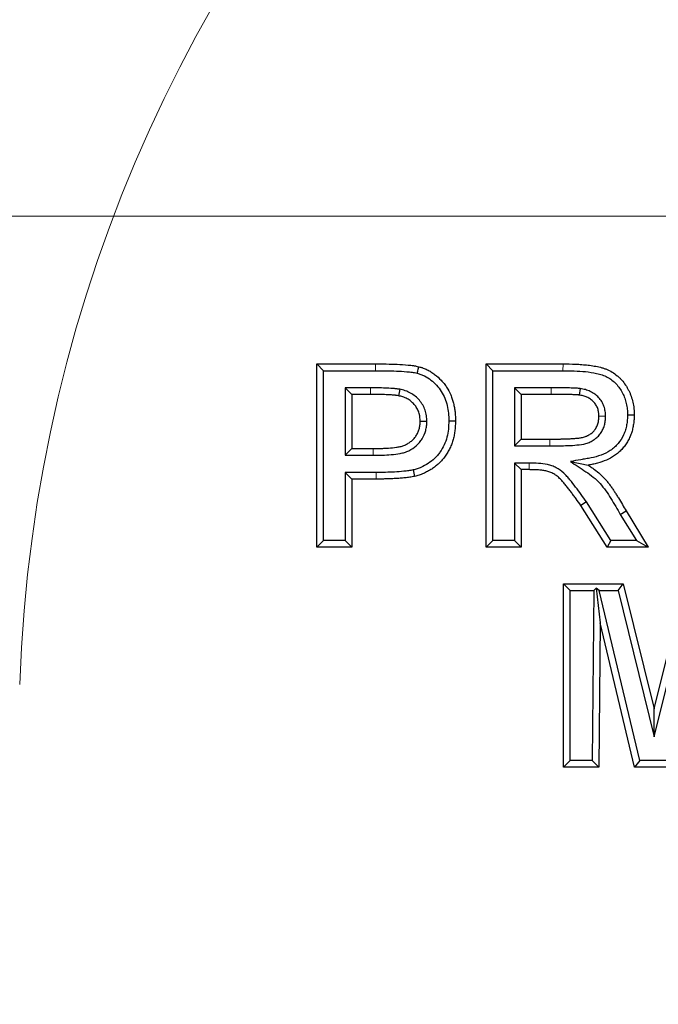
# Model space of a CAD drawing. Units: inches. Extents: x 0.3 to 21.8, y -29.1 to 35.3.
# Drawn here: x 3.6 to 3.9, y 8.2 to 8.6 of the extents above; entities that cross this region are included whole.
import ezdxf

# ---------------------------------------------------------------- set-up
doc = ezdxf.new("R2010")
doc.units = ezdxf.units.IN
doc.header["$MEASUREMENT"] = 0
doc.styles.add('SLDTEXTSTYLE1', font='TXT', dxfattribs={"width": 0.75})
doc.dimstyles.new('SLDDIMSTYLE0', dxfattribs={"dimtxt": 0.145833, "dimasz": 0.13, "dimexe": 0, "dimexo": 0.0625, "dimgap": 0.036458, "dimtad": 0, "dimtih": 1, "dimtoh": 1, "dimdec": 6, "dimlfac": 8, "dimrnd": 1e-09, "dimzin": 12, "dimdsep": 46, "dimtxsty": 'SLDTEXTSTYLE1', "dimsah": 1, "dimcen": 0.09, "dimadec": 0, "dimazin": 3, "dimtfac": 1, "dimtofl": 0, "dimtmove": 0, "dimatfit": 3, "dimfxl": 1, "dimfrac": 2, "dimtolj": 1, "dimtzin": 12, "dimarcsym": 0})
doc.dimstyles.new('SLDDIMSTYLE2', dxfattribs={"dimtxt": 0.145833, "dimasz": 0.13, "dimexe": 0, "dimexo": 0.0625, "dimgap": 0.036458, "dimtad": 0, "dimtih": 1, "dimtoh": 1, "dimdec": 3, "dimlfac": 8, "dimrnd": 1e-09, "dimzin": 12, "dimdsep": 46, "dimtxsty": 'SLDTEXTSTYLE1', "dimsah": 1, "dimcen": 0.09, "dimadec": 0, "dimazin": 3, "dimtfac": 1, "dimtdec": 3, "dimtofl": 0, "dimtmove": 0, "dimatfit": 3, "dimfxl": 1, "dimfrac": 2, "dimtolj": 1, "dimtzin": 12, "dimarcsym": 0})

# ---------------------------------------------------------------- blocks, each defined once
blk = doc.blocks.new('_D_2')
at = {"color": 7, "linetype": 'Continuous', "lineweight": 0}
for p, q in [((4.92344, 8.53588), (2.71179, 8.53588)), ((2.83679, 8.53588), (2.83679, 7.39332)), ((2.59441, 7.36375), (2.55005, 7.36375)), ((2.55005, 7.36375), (2.55005, 7.13204)), ((3.07917, 7.36375), (3.12353, 7.36375)), ((3.12353, 7.36375), (3.12353, 7.13204)), ((2.55005, 7.13204), (2.59441, 7.13204)), ((3.12353, 7.13204), (3.07917, 7.13204)), ((2.83909, 6.9209), (2.98978, 6.9209)), ((2.83679, 6.05152), (2.83679, 6.70928)), ((3.59668, 6.05152), (2.71179, 6.05152))]:
    blk.add_line(p, q, dxfattribs=at)
at = {"color": 7, "linetype": 'Continuous', "lineweight": 18}
for points in [[(2.83679, 8.53588), (2.81679, 8.40588), (2.85679, 8.40588)], [(2.83679, 6.05152), (2.85679, 6.18152), (2.81679, 6.18152)]]:
    blk.add_solid(points, dxfattribs=at)
at = {"color": 7, "linetype": 'Continuous', "lineweight": 18, "attachment_point": 1, "style": 'SLDTEXTSTYLE1'}
for s, insert, char_height in [('504.8', (2.59441, 7.32003), 0.145833), ('7', (2.86056, 7.09601), 0.14583), ('"', (3.01125, 7.00154), 0.14583), ('19', (2.60211, 7.00154), 0.145833), ('8', (2.86056, 6.89727), 0.14583)]:
    blk.add_mtext(s, dxfattribs=dict(at, insert=insert, char_height=char_height))
blk = doc.blocks.new('_D_3')
at = {"color": 7, "linetype": 'Continuous', "lineweight": 0}
for p, q in [((4.19151, 9.30152), (2.2283, 9.30152)), ((2.3533, 9.30152), (2.3533, 8.12694)), ((2.11092, 8.09736), (2.06657, 8.09736)), ((2.06657, 8.09736), (2.06657, 7.86565)), ((2.59568, 8.09736), (2.64004, 8.09736)), ((2.64004, 8.09736), (2.64004, 7.86565)), ((2.06657, 7.86565), (2.11092, 7.86565)), ((2.64004, 7.86565), (2.59568, 7.86565)), ((2.3533, 6.05152), (2.3533, 7.64163)), ((3.59668, 6.05152), (2.2283, 6.05152))]:
    blk.add_line(p, q, dxfattribs=at)
at = {"color": 7, "linetype": 'Continuous', "lineweight": 18}
for points in [[(2.3533, 9.30152), (2.3333, 9.17152), (2.3733, 9.17152)], [(2.3533, 6.05152), (2.3733, 6.18152), (2.3333, 6.18152)]]:
    blk.add_solid(points, dxfattribs=at)
at = {"color": 7, "linetype": 'Continuous', "lineweight": 18, "char_height": 0.145833, "attachment_point": 1, "style": 'SLDTEXTSTYLE1'}
for s, insert in [('660.4', (2.11092, 8.05364)), ('26"', (2.21544, 7.82962))]:
    blk.add_mtext(s, dxfattribs=dict(at, insert=insert))

msp = doc.modelspace()

# ---------------------------------------------------------------- linework, layer by layer
at = {"color": 7, "linetype": 'Continuous', "lineweight": 25}
for p, q in [((3.74335899, 8.4729846), (3.7683521, 8.4729846)), ((3.74335899, 8.39490719), (3.74335899, 8.4729846)), ((3.74620273, 8.47010448), (3.74335899, 8.4729846)), ((3.81547437, 8.4729846), (3.84826121, 8.4729846)), ((3.81547437, 8.39490719), (3.81547437, 8.4729846)), ((3.81831812, 8.47010448), (3.81547437, 8.4729846)), ((3.74620273, 8.39771502), (3.74620273, 8.47010448)), ((3.74620273, 8.47010448), (3.7683521, 8.47010448)), ((3.81831812, 8.39771502), (3.81831812, 8.47010448)), ((3.81831812, 8.47010448), (3.84825245, 8.47010448)), ((3.76634524, 8.46277953), (3.75553928, 8.46277953)), ((3.75553928, 8.46277953), (3.75553928, 8.43406875)), ((3.75553928, 8.46277953), (3.75838303, 8.4599717)), ((3.75838303, 8.4599717), (3.75838303, 8.43694888)), ((3.76633325, 8.4599717), (3.75838303, 8.4599717)), ((3.77874113, 8.46218107), (3.77819598, 8.45942428)), ((3.84326237, 8.46277952), (3.82765466, 8.46277953)), ((3.82765466, 8.46277953), (3.82765466, 8.43807272)), ((3.82765466, 8.46277953), (3.83049841, 8.4599717)), ((3.83049841, 8.4599717), (3.83049841, 8.44095285)), ((3.84326884, 8.4599717), (3.83049841, 8.4599717)), ((3.8556363, 8.46249954), (3.85520982, 8.45972145)), ((3.87573122, 8.4513265), (3.87857533, 8.45135378)), ((3.79027473, 8.44849336), (3.7874295, 8.44852285)), ((3.79960947, 8.44873506), (3.80245354, 8.44875746)), ((3.86639778, 8.45063048), (3.86355129, 8.4506656)), ((3.82765466, 8.43807272), (3.83049841, 8.44095285)), ((3.83049841, 8.44095285), (3.84259589, 8.44095285)), ((3.75553928, 8.43406875), (3.75838303, 8.43694888)), ((3.75553928, 8.43406875), (3.76739745, 8.43406875)), ((3.75838303, 8.43694888), (3.76739745, 8.43694888)), ((3.82765466, 8.43807272), (3.84259589, 8.43807272)), ((3.83386938, 8.43074777), (3.82765466, 8.43074777)), ((3.82765466, 8.43074777), (3.82765466, 8.39771502)), ((3.82765466, 8.43074777), (3.83049841, 8.42793994)), ((3.85142704, 8.43143309), (3.85898148, 8.42987937)), ((3.76866279, 8.4267438), (3.75553928, 8.4267438)), ((3.75553928, 8.4267438), (3.75553928, 8.39771502)), ((3.75553928, 8.4267438), (3.75838303, 8.42393597)), ((3.83386317, 8.42793994), (3.83049841, 8.42793994)), ((3.83049841, 8.42793994), (3.83049841, 8.39490719)), ((3.7686651, 8.42393597), (3.75838303, 8.42393597)), ((3.75838303, 8.42393597), (3.75838303, 8.39490719)), ((3.85827545, 8.41417899), (3.85591407, 8.41262789)), ((3.86859896, 8.39771502), (3.85827545, 8.41417899)), ((3.8670256, 8.39490719), (3.85591407, 8.41262789)), ((3.87266674, 8.40887909), (3.87511667, 8.41036002)), ((3.87266674, 8.40887909), (3.8795072, 8.39771502)), ((3.87511667, 8.41036002), (3.88458495, 8.39490719)), ((3.74620273, 8.39771502), (3.74335899, 8.39490719)), ((3.75553928, 8.39771502), (3.74620273, 8.39771502)), ((3.75553928, 8.39771502), (3.75838303, 8.39490719)), ((3.81831812, 8.39771502), (3.81547437, 8.39490719)), ((3.82765466, 8.39771502), (3.81831812, 8.39771502)), ((3.82765466, 8.39771502), (3.83049841, 8.39490719)), ((3.86859896, 8.39771502), (3.8670256, 8.39490719)), ((3.8795072, 8.39771502), (3.86859896, 8.39771502)), ((3.8795072, 8.39771502), (3.88458495, 8.39490719)), ((3.75838303, 8.39490719), (3.74335899, 8.39490719)), ((3.83049841, 8.39490719), (3.81547437, 8.39490719)), ((3.88458495, 8.39490719), (3.8670256, 8.39490719)), ((3.84852726, 8.37929171), (3.87394292, 8.37929171)), ((3.84852726, 8.3012143), (3.84852726, 8.37929171)), ((3.851371, 8.37641159), (3.84852726, 8.37929171)), ((3.851371, 8.30402213), (3.851371, 8.37641159)), ((3.851371, 8.37641159), (3.86132041, 8.37641159)), ((3.86132041, 8.37641159), (3.86073062, 8.30402213)), ((3.86132041, 8.37641159), (3.86237124, 8.37746722)), ((3.86237124, 8.37746722), (3.8640521, 8.3626815)), ((3.86369148, 8.37641159), (3.86237124, 8.37746722)), ((3.88096127, 8.30402213), (3.86369148, 8.37641159)), ((3.86369148, 8.37641159), (3.87171583, 8.37641159)), ((3.87171583, 8.37641159), (3.87394292, 8.37929171)), ((3.87171583, 8.37641159), (3.88708895, 8.31413348)), ((3.87394292, 8.37929171), (3.88708895, 8.32603579)), ((3.88708895, 8.32603579), (3.90023499, 8.37929171)), ((3.88708895, 8.31413348), (3.90246208, 8.37641159)), ((3.8640521, 8.3626815), (3.86355129, 8.3012143)), ((3.87871618, 8.3012143), (3.8640521, 8.3626815)), ((3.88708895, 8.31413348), (3.88708895, 8.32603579)), ((3.851371, 8.30402213), (3.84852726, 8.3012143)), ((3.86073062, 8.30402213), (3.851371, 8.30402213)), ((3.86073062, 8.30402213), (3.86355129, 8.3012143)), ((3.88096127, 8.30402213), (3.87871618, 8.3012143)), ((3.89321664, 8.30402213), (3.88096127, 8.30402213)), ((3.86355129, 8.3012143), (3.84852726, 8.3012143)), ((3.89546173, 8.3012143), (3.87871618, 8.3012143))]:
    msp.add_line(p, q, dxfattribs=at)
at = {"color": 9, "linetype": 'Continuous', "lineweight": 18}
for p, q in [((3.7683521, 8.47010448), (3.7683521, 8.4729846)), ((3.84825245, 8.47010448), (3.84826121, 8.4729846)), ((3.76634524, 8.46277953), (3.76633325, 8.4599717)), ((3.84326237, 8.46277952), (3.84326884, 8.4599717)), ((3.84259589, 8.43807272), (3.84259589, 8.44095285)), ((3.76739745, 8.43406875), (3.76739745, 8.43694888)), ((3.83386938, 8.43074777), (3.83386317, 8.42793994)), ((3.76866279, 8.4267438), (3.7686651, 8.42393597))]:
    msp.add_line(p, q, dxfattribs=at)
at = {"color": 7, "linetype": 'Continuous', "lineweight": 25, "flags": 128}
for points in [[(3.78615525, 8.46900962), (3.78637278, 8.46984403), (3.78659034, 8.47067842), (3.78688175, 8.47179592)], [(3.7844148, 8.42780294), (3.78472496, 8.42643252), (3.78503504, 8.42506209)]]:
    msp.add_lwpolyline(points, dxfattribs=at)
at = {"color": 9, "linetype": 'Continuous', "lineweight": 18}
msp.add_arc((4.24150606, 8.3146062), 0.625, 90, 178, dxfattribs=at)
at = {"color": 7, "linetype": 'Continuous', "lineweight": 25}
for points, knots in [([(3.7683521, 8.4729846), (3.76990234, 8.47298291), (3.7714526, 8.472979), (3.77455251, 8.47292041), (3.77610212, 8.47287423), (3.77920006, 8.47274811), (3.78074849, 8.47265866), (3.78267731, 8.47247455), (3.78306273, 8.47243461), (3.78383295, 8.47234739), (3.78421797, 8.47230099), (3.78479414, 8.47222151), (3.7849859, 8.47219307), (3.78536828, 8.47213008), (3.78555888, 8.47209544), (3.7861283, 8.47197956), (3.78650502, 8.47188774), (3.78688175, 8.47179592)], [0, 0, 0, 0, 0.25, 0.25, 0.5, 0.5, 0.75, 0.75, 0.8125, 0.8125, 0.875, 0.875, 0.90625, 0.90625, 0.9375, 0.9375, 1, 1, 1, 1]), ([(3.78688175, 8.47179592), (3.78718289, 8.47171011), (3.78748403, 8.4716243), (3.78793286, 8.47148718), (3.78808199, 8.47144008), (3.78837881, 8.47134167), (3.78852648, 8.47129028), (3.78896679, 8.47112841), (3.78925693, 8.47101081), (3.78983128, 8.47076142), (3.7901156, 8.47062996), (3.79067854, 8.47035613), (3.79095698, 8.47021324), (3.79150611, 8.46991338), (3.7917767, 8.46975617), (3.79257552, 8.46926308), (3.79309099, 8.4689066), (3.79458471, 8.46776947), (3.79551168, 8.46692207), (3.79679338, 8.46555074), (3.79720217, 8.46507644), (3.79797997, 8.46409618), (3.79834964, 8.46359056), (3.79938651, 8.46202597), (3.79997114, 8.46091365), (3.8006993, 8.45918377), (3.80092136, 8.45859821), (3.80131762, 8.45741154), (3.801489, 8.45680944), (3.80178066, 8.45559264), (3.80190197, 8.45497863), (3.80210767, 8.45374481), (3.80219367, 8.45312484), (3.80229913, 8.45219233), (3.80232981, 8.45188103), (3.80237999, 8.4512577), (3.80239909, 8.45094566), (3.80243975, 8.45000875), (3.80244664, 8.44938311), (3.80245354, 8.44875746)], [0, 0, 0, 0, 0.03125, 0.03125, 0.046875, 0.046875, 0.0625, 0.0625, 0.09375, 0.09375, 0.125, 0.125, 0.15625, 0.15625, 0.1875, 0.1875, 0.25, 0.25, 0.375, 0.375, 0.4375, 0.4375, 0.5, 0.5, 0.625, 0.625, 0.6875, 0.6875, 0.75, 0.75, 0.8125, 0.8125, 0.875, 0.875, 0.90625, 0.90625, 0.9375, 0.9375, 1, 1, 1, 1]), ([(3.84826121, 8.4729846), (3.85004462, 8.47297362), (3.85182938, 8.47296069), (3.85450226, 8.47283867), (3.85539226, 8.47277962), (3.8567263, 8.47267707), (3.85717088, 8.47264118), (3.85805927, 8.47256162), (3.85850307, 8.47251778), (3.85983225, 8.47236588), (3.8607155, 8.47223795), (3.86247274, 8.4719306), (3.86334744, 8.47175154), (3.86464282, 8.47141668), (3.86507149, 8.47129294), (3.86592025, 8.47101845), (3.86634057, 8.47086836), (3.86758452, 8.47037521), (3.86838927, 8.46998312), (3.86991563, 8.4690597), (3.87064132, 8.46853719), (3.87167561, 8.46768836), (3.87201086, 8.46739371), (3.87265423, 8.46677617), (3.87296211, 8.46645301), (3.87384891, 8.46545121), (3.87439347, 8.46474247), (3.87513803, 8.46363125), (3.87537235, 8.46325182), (3.87581694, 8.46247895), (3.87602898, 8.46208641), (3.87633325, 8.46149082), (3.87643196, 8.46129094), (3.87662236, 8.46088792), (3.87671393, 8.46068471), (3.87697674, 8.46006986), (3.87713674, 8.45965333), (3.87757906, 8.45839108), (3.87782541, 8.45753266), (3.87811812, 8.45622779), (3.8782017, 8.45578981), (3.87834323, 8.45490956), (3.87840206, 8.45446736), (3.87847166, 8.45380224), (3.87849159, 8.45358022), (3.87852411, 8.45313573), (3.87853644, 8.45291326), (3.87856358, 8.45224541), (3.87856946, 8.4517996), (3.87857533, 8.45135378)], [0, 0, 0, 0, 0.125, 0.125, 0.1875, 0.1875, 0.21875, 0.21875, 0.25, 0.25, 0.3125, 0.3125, 0.375, 0.375, 0.40625, 0.40625, 0.4375, 0.4375, 0.5, 0.5, 0.5625, 0.5625, 0.59375, 0.59375, 0.625, 0.625, 0.6875, 0.6875, 0.71875, 0.71875, 0.75, 0.75, 0.765625, 0.765625, 0.78125, 0.78125, 0.8125, 0.8125, 0.875, 0.875, 0.90625, 0.90625, 0.9375, 0.9375, 0.953125, 0.953125, 0.96875, 0.96875, 1, 1, 1, 1]), ([(3.7683521, 8.47010448), (3.76984153, 8.47010285), (3.77133094, 8.47009926), (3.77430936, 8.47004566), (3.77579822, 8.4700022), (3.77877473, 8.46988457), (3.7802622, 8.46980456), (3.78248313, 8.4696028), (3.78322217, 8.46952441), (3.78432772, 8.46938067), (3.7846957, 8.46932802), (3.78542757, 8.46918711), (3.78579139, 8.46909822), (3.78615525, 8.46900962)], [0, 0, 0, 0, 0.25, 0.25, 0.5, 0.5, 0.75, 0.75, 0.875, 0.875, 0.9375, 0.9375, 1, 1, 1, 1]), ([(3.78615525, 8.46900962), (3.78668587, 8.46885835), (3.7872167, 8.46870751), (3.78824073, 8.46832709), (3.78873713, 8.46810419), (3.79020174, 8.46738403), (3.79113552, 8.46679761), (3.7928793, 8.46544248), (3.79368048, 8.46469436), (3.79516247, 8.46307799), (3.79585039, 8.46220127), (3.79703595, 8.46035999), (3.79752464, 8.45938829), (3.79834715, 8.45736891), (3.79868735, 8.4563135), (3.79917129, 8.45417623), (3.79933554, 8.45309773), (3.79957066, 8.45092886), (3.7995973, 8.44983288), (3.79960947, 8.44873506)], [0, 0, 0, 0, 0.0625, 0.0625, 0.125, 0.125, 0.25, 0.25, 0.375, 0.375, 0.5, 0.5, 0.625, 0.625, 0.75, 0.75, 0.875, 0.875, 1, 1, 1, 1]), ([(3.84825245, 8.47010448), (3.84985312, 8.47009461), (3.85145372, 8.47008348), (3.85464878, 8.46995746), (3.85624328, 8.4698433), (3.85942748, 8.4695335), (3.86102063, 8.46930028), (3.8633619, 8.46878585), (3.86413392, 8.46858156), (3.86565044, 8.46806549), (3.86640138, 8.46775556), (3.86780828, 8.46700361), (3.86846911, 8.46656137), (3.86973376, 8.46558826), (3.87034029, 8.46505178), (3.87142478, 8.46388599), (3.87191872, 8.46326401), (3.87282637, 8.46195513), (3.87323143, 8.46125812), (3.87396843, 8.45984588), (3.87429092, 8.459122), (3.87482446, 8.45763122), (3.87504782, 8.45686908), (3.87540492, 8.45531019), (3.87553269, 8.45451606), (3.87570128, 8.45292776), (3.8757206, 8.45212754), (3.87573122, 8.4513265)], [0, 0, 0, 0, 0.125, 0.125, 0.25, 0.25, 0.375, 0.375, 0.4375, 0.4375, 0.5, 0.5, 0.5625, 0.5625, 0.625, 0.625, 0.6875, 0.6875, 0.75, 0.75, 0.8125, 0.8125, 0.875, 0.875, 0.9375, 0.9375, 1, 1, 1, 1]), ([(3.77819598, 8.45942428), (3.77795142, 8.45946338), (3.77770686, 8.45950247), (3.777339, 8.4595535), (3.77721619, 8.4595691), (3.77697025, 8.45959786), (3.77684713, 8.45961107), (3.7764775, 8.45964821), (3.77623077, 8.45966999), (3.77573717, 8.45971061), (3.77549025, 8.45972912), (3.77425508, 8.45981372), (3.77326528, 8.45985574), (3.7717804, 8.459907), (3.77128536, 8.45992245), (3.77029512, 8.45994403), (3.7697999, 8.459949), (3.76831417, 8.45995765), (3.76732368, 8.45996334), (3.76633325, 8.4599717)], [0, 0, 0, 0, 0.0625, 0.0625, 0.09375, 0.09375, 0.125, 0.125, 0.1875, 0.1875, 0.25, 0.25, 0.5, 0.5, 0.625, 0.625, 0.75, 0.75, 1, 1, 1, 1]), ([(3.77874113, 8.46218107), (3.77822936, 8.46226288), (3.77771729, 8.46234147), (3.77668885, 8.46245209), (3.77617344, 8.46249448), (3.77462578, 8.46260626), (3.7735912, 8.46265287), (3.77152194, 8.46272641), (3.77048689, 8.462752), (3.76841607, 8.46276571), (3.76738064, 8.46277079), (3.76634524, 8.46277953)], [0, 0, 0, 0, 0.125, 0.125, 0.25, 0.25, 0.5, 0.5, 0.75, 0.75, 1, 1, 1, 1]), ([(3.7874295, 8.44852285), (3.78740684, 8.44917427), (3.78738419, 8.44982568), (3.78727514, 8.45062955), (3.7872491, 8.4507898), (3.78718845, 8.45110899), (3.78715393, 8.45126792), (3.78703871, 8.45174224), (3.78694632, 8.45205518), (3.78673514, 8.45267205), (3.78661685, 8.4529761), (3.78635281, 8.45357128), (3.78620692, 8.45386236), (3.78588443, 8.45442712), (3.78570736, 8.4547006), (3.78532579, 8.45522828), (3.78512139, 8.45548252), (3.7844746, 8.45621465), (3.78399903, 8.45666144), (3.782985, 8.45747852), (3.78244713, 8.45784985), (3.78130593, 8.45847605), (3.78070236, 8.4587306), (3.77946454, 8.45913115), (3.77883026, 8.45927772), (3.77819598, 8.45942428)], [0, 0, 0, 0, 0.125, 0.125, 0.15625, 0.15625, 0.1875, 0.1875, 0.25, 0.25, 0.3125, 0.3125, 0.375, 0.375, 0.4375, 0.4375, 0.5, 0.5, 0.625, 0.625, 0.75, 0.75, 0.875, 0.875, 1, 1, 1, 1]), ([(3.79027473, 8.44849336), (3.79024643, 8.44930726), (3.79021592, 8.45012083), (3.78998403, 8.45172167), (3.78978585, 8.45251129), (3.78925053, 8.4540615), (3.78892223, 8.45480427), (3.78812019, 8.45621224), (3.78763874, 8.45688248), (3.78656579, 8.45811535), (3.78597791, 8.45867659), (3.78471548, 8.45970596), (3.78403607, 8.46017832), (3.78261959, 8.46096962), (3.78187881, 8.46129234), (3.78034003, 8.46180954), (3.77953915, 8.46199667), (3.77874113, 8.46218107)], [0, 0, 0, 0, 0.125, 0.125, 0.25, 0.25, 0.375, 0.375, 0.5, 0.5, 0.625, 0.625, 0.75, 0.75, 0.875, 0.875, 1, 1, 1, 1]), ([(3.8556363, 8.46249954), (3.85512263, 8.46255595), (3.8546085, 8.4626024), (3.85357807, 8.46264839), (3.85306293, 8.46267276), (3.8515163, 8.46272023), (3.85048439, 8.46273728), (3.84738942, 8.46277701), (3.84532587, 8.46278422), (3.84326237, 8.46277952)], [0, 0, 0, 0, 0.125, 0.125, 0.25, 0.25, 0.5, 0.5, 1, 1, 1, 1]), ([(3.85520982, 8.45972145), (3.85508609, 8.45973504), (3.85496235, 8.45974863), (3.85471467, 8.45977324), (3.85459072, 8.45978411), (3.85421837, 8.45981019), (3.85396956, 8.45982023), (3.85347211, 8.45984184), (3.85322347, 8.45985339), (3.85272613, 8.45987383), (3.85247741, 8.45988226), (3.85197979, 8.45989497), (3.85173092, 8.45989971), (3.85123318, 8.45990912), (3.85098432, 8.45991413), (3.85023777, 8.45992967), (3.84974009, 8.45993962), (3.84824681, 8.45995572), (3.84725117, 8.45996064), (3.84526005, 8.45997519), (3.84426446, 8.45997397), (3.84326884, 8.4599717)], [0, 0, 0, 0, 0.03125, 0.03125, 0.0625, 0.0625, 0.125, 0.125, 0.1875, 0.1875, 0.25, 0.25, 0.3125, 0.3125, 0.375, 0.375, 0.5, 0.5, 0.75, 0.75, 1, 1, 1, 1]), ([(3.86355129, 8.4506656), (3.86352626, 8.45123173), (3.86350122, 8.45179786), (3.86338747, 8.4526387), (3.8633363, 8.45291771), (3.86320578, 8.45346936), (3.8631265, 8.45374199), (3.86284489, 8.45454435), (3.86259824, 8.45505838), (3.86199997, 8.45602112), (3.86164841, 8.45646986), (3.86085989, 8.45728444), (3.86042304, 8.45765037), (3.85948707, 8.45828915), (3.85898814, 8.45856304), (3.8582117, 8.45891015), (3.85794812, 8.45901513), (3.85741369, 8.45920355), (3.85714284, 8.45928674), (3.85632285, 8.4595057), (3.85576634, 8.45961358), (3.85520982, 8.45972145)], [0, 0, 0, 0, 0.125, 0.125, 0.1875, 0.1875, 0.25, 0.25, 0.375, 0.375, 0.5, 0.5, 0.625, 0.625, 0.75, 0.75, 0.8125, 0.8125, 0.875, 0.875, 1, 1, 1, 1]), ([(3.86639778, 8.45063048), (3.8663654, 8.4513626), (3.86633225, 8.45209456), (3.86612408, 8.45353097), (3.86595504, 8.45423659), (3.86546791, 8.4556189), (3.86514639, 8.45629613), (3.86438412, 8.45754814), (3.86394047, 8.45813284), (3.86292673, 8.4592187), (3.86237265, 8.45970216), (3.86118017, 8.46055762), (3.86053482, 8.46093193), (3.8592006, 8.46156022), (3.85851181, 8.46181572), (3.85709366, 8.46221707), (3.85636367, 8.46235855), (3.8556363, 8.46249954)], [0, 0, 0, 0, 0.125, 0.125, 0.25, 0.25, 0.375, 0.375, 0.5, 0.5, 0.625, 0.625, 0.75, 0.75, 0.875, 0.875, 1, 1, 1, 1]), ([(3.87573122, 8.4513265), (3.87571689, 8.45059136), (3.87570243, 8.44985624), (3.87557709, 8.44840414), (3.87547466, 8.44768557), (3.87521493, 8.44625874), (3.87505362, 8.44555124), (3.87462922, 8.44415538), (3.8743552, 8.4434655), (3.8734219, 8.44144139), (3.87265198, 8.44018723), (3.87121874, 8.43848549), (3.87069721, 8.43794715), (3.86959386, 8.43696923), (3.86900963, 8.436523), (3.86717039, 8.43529789), (3.86581836, 8.43464087), (3.86306315, 8.43361581), (3.86164394, 8.43323082), (3.85946478, 8.4328077), (3.85873269, 8.43268604), (3.85727156, 8.43243545), (3.85507987, 8.43205957), (3.85288817, 8.43168368), (3.85142704, 8.43143309)], [0, 0, 0, 0, 0.0625, 0.0625, 0.125, 0.125, 0.1875, 0.1875, 0.25, 0.25, 0.375, 0.375, 0.4375, 0.4375, 0.5, 0.5, 0.625, 0.625, 0.75, 0.75, 0.8125, 0.8125, 0.875, 1, 1, 1, 1]), ([(3.87857533, 8.45135378), (3.87856233, 8.45068361), (3.87854932, 8.45001343), (3.87848319, 8.44901103), (3.87845289, 8.44867737), (3.87837811, 8.44801144), (3.8783337, 8.44767916), (3.87818348, 8.44668501), (3.87806186, 8.44602574), (3.87775986, 8.44471992), (3.87757946, 8.44407313), (3.87714086, 8.44280684), (3.87688251, 8.44218739), (3.87631805, 8.44097125), (3.87601056, 8.44037508), (3.87533074, 8.43921979), (3.87495932, 8.43866046), (3.87415781, 8.43758579), (3.87372803, 8.43707003), (3.87281576, 8.43608733), (3.87233239, 8.43562139), (3.87131521, 8.43474773), (3.87078246, 8.43433895), (3.8691266, 8.43319706), (3.86794333, 8.43255319), (3.86548569, 8.43147958), (3.86421262, 8.43104699), (3.8625943, 8.43060985), (3.8622692, 8.43052781), (3.86161651, 8.43037466), (3.86128891, 8.43030378), (3.8603032, 8.43010605), (3.85964234, 8.42999271), (3.85898148, 8.42987937)], [0, 0, 0, 0, 0.0625, 0.0625, 0.09375, 0.09375, 0.125, 0.125, 0.1875, 0.1875, 0.25, 0.25, 0.3125, 0.3125, 0.375, 0.375, 0.4375, 0.4375, 0.5, 0.5, 0.5625, 0.5625, 0.625, 0.625, 0.75, 0.75, 0.875, 0.875, 0.90625, 0.90625, 0.9375, 0.9375, 1, 1, 1, 1]), ([(3.76739745, 8.43694888), (3.7679481, 8.43694959), (3.76849874, 8.4369503), (3.7695999, 8.4369607), (3.77015039, 8.43697145), (3.77125116, 8.43700361), (3.77180147, 8.43702374), (3.77290179, 8.43706988), (3.77345174, 8.43709718), (3.77509989, 8.43720809), (3.77619685, 8.437318), (3.77755761, 8.4375253), (3.77782923, 8.43757028), (3.77837126, 8.43766765), (3.7786419, 8.43771933), (3.77918009, 8.43783624), (3.77944752, 8.43790208), (3.7799761, 8.4380569), (3.78023726, 8.43814523), (3.78100761, 8.43844381), (3.78150406, 8.438687), (3.78246227, 8.43923237), (3.78292395, 8.43953475), (3.78379789, 8.44020593), (3.7842101, 8.4405747), (3.78496382, 8.4413783), (3.78530567, 8.44181283), (3.78591874, 8.44272892), (3.78618971, 8.44321066), (3.78664987, 8.44421098), (3.78683967, 8.44472944), (3.78707109, 8.44552362), (3.78713903, 8.44579111), (3.78725264, 8.4463302), (3.78729822, 8.44660179), (3.78739632, 8.44742054), (3.78741291, 8.44797169), (3.7874295, 8.44852285)], [0, 0, 0, 0, 0.0625, 0.0625, 0.125, 0.125, 0.1875, 0.1875, 0.25, 0.25, 0.375, 0.375, 0.40625, 0.40625, 0.4375, 0.4375, 0.46875, 0.46875, 0.5, 0.5, 0.5625, 0.5625, 0.625, 0.625, 0.6875, 0.6875, 0.75, 0.75, 0.8125, 0.8125, 0.875, 0.875, 0.90625, 0.90625, 0.9375, 0.9375, 1, 1, 1, 1]), ([(3.76739745, 8.43406875), (3.76868328, 8.43407042), (3.76996868, 8.43408071), (3.77253626, 8.43416575), (3.77381946, 8.43422006), (3.77638035, 8.43443921), (3.77766232, 8.43460366), (3.77955287, 8.43496196), (3.78017706, 8.43510445), (3.78139862, 8.43549254), (3.78200025, 8.43573699), (3.78374544, 8.43659527), (3.78481652, 8.43729612), (3.78626438, 8.43856854), (3.78672303, 8.43903685), (3.78755283, 8.44002989), (3.7879263, 8.44055267), (3.78893279, 8.44219326), (3.78944629, 8.44340684), (3.78995724, 8.4452702), (3.79008485, 8.44590111), (3.79023446, 8.44718714), (3.79025512, 8.44784159), (3.79027473, 8.44849336)], [0, 0, 0, 0, 0.125, 0.125, 0.25, 0.25, 0.375, 0.375, 0.4375, 0.4375, 0.5, 0.5, 0.625, 0.625, 0.6875, 0.6875, 0.75, 0.75, 0.875, 0.875, 0.9375, 0.9375, 1, 1, 1, 1]), ([(3.79960947, 8.44873506), (3.79958511, 8.44756025), (3.79956163, 8.44638532), (3.79931489, 8.44406369), (3.79910299, 8.44291539), (3.79852337, 8.4406408), (3.79812978, 8.43951571), (3.79712806, 8.43740443), (3.79652608, 8.43640249), (3.7955187, 8.43495505), (3.7951623, 8.43448204), (3.794408, 8.43358824), (3.79400821, 8.4331658), (3.79275112, 8.43196083), (3.79183644, 8.4312403), (3.78985515, 8.42996335), (3.78883068, 8.42939082), (3.78723148, 8.42867134), (3.78668632, 8.42845752), (3.78556402, 8.42809862), (3.78498852, 8.42795061), (3.7844148, 8.42780294)], [0, 0, 0, 0, 0.125, 0.125, 0.25, 0.25, 0.375, 0.375, 0.5, 0.5, 0.5625, 0.5625, 0.625, 0.625, 0.75, 0.75, 0.875, 0.875, 0.9375, 0.9375, 1, 1, 1, 1]), ([(3.80245354, 8.44875746), (3.80243976, 8.44809179), (3.80242598, 8.44742613), (3.80238175, 8.44642948), (3.80236308, 8.44609757), (3.80231395, 8.44543468), (3.8022832, 8.44510369), (3.8021701, 8.44411262), (3.80206815, 8.44345445), (3.80181855, 8.44214632), (3.8016725, 8.44149597), (3.80133021, 8.4402095), (3.80113289, 8.43957364), (3.80067229, 8.43832498), (3.80041001, 8.43771203), (3.79982883, 8.43651401), (3.79950962, 8.43592954), (3.7989958, 8.43507377), (3.79881873, 8.43479194), (3.79845444, 8.43423476), (3.79826743, 8.43395923), (3.79769072, 8.4331439), (3.79728481, 8.43261572), (3.79641745, 8.43160645), (3.79595625, 8.43112515), (3.79498961, 8.43020895), (3.79448469, 8.42977359), (3.79343586, 8.42895362), (3.79289099, 8.42857061), (3.7920503, 8.4280321), (3.79176636, 8.42785827), (3.79119296, 8.42751992), (3.79090371, 8.42735508), (3.79002813, 8.42687529), (3.78943337, 8.42657579), (3.78852001, 8.42617116), (3.78821219, 8.42604371), (3.78759024, 8.42580597), (3.7872761, 8.42569579), (3.78632507, 8.42539372), (3.78568006, 8.4252279), (3.78503504, 8.42506209)], [0, 0, 0, 0, 0.0625, 0.0625, 0.09375, 0.09375, 0.125, 0.125, 0.1875, 0.1875, 0.25, 0.25, 0.3125, 0.3125, 0.375, 0.375, 0.4375, 0.4375, 0.46875, 0.46875, 0.5, 0.5, 0.5625, 0.5625, 0.625, 0.625, 0.6875, 0.6875, 0.75, 0.75, 0.78125, 0.78125, 0.8125, 0.8125, 0.875, 0.875, 0.90625, 0.90625, 0.9375, 0.9375, 1, 1, 1, 1]), ([(3.84259589, 8.44095285), (3.84369585, 8.4409552), (3.84479578, 8.44095822), (3.84644539, 8.44098421), (3.84699523, 8.44099553), (3.84809494, 8.44101882), (3.84864486, 8.44102964), (3.84974438, 8.44105963), (3.85029393, 8.44108025), (3.85111774, 8.44112301), (3.85139228, 8.44113883), (3.85194126, 8.44117234), (3.8522157, 8.44118988), (3.85303887, 8.44124464), (3.85358737, 8.44128502), (3.85440856, 8.44136399), (3.85468201, 8.44139333), (3.855228, 8.44145969), (3.85550063, 8.44149633), (3.85604401, 8.44158156), (3.85631476, 8.44163037), (3.85685245, 8.44174749), (3.85711916, 8.44181599), (3.85764351, 8.44198142), (3.85790136, 8.44207776), (3.85828213, 8.44223769), (3.85840804, 8.44229357), (3.85865795, 8.44240964), (3.85878199, 8.44246972), (3.85915075, 8.44265635), (3.85939192, 8.44278959), (3.85985917, 8.44307949), (3.86008479, 8.44323694), (3.86051815, 8.44357589), (3.86072623, 8.44375682), (3.86112585, 8.44413633), (3.86131767, 8.44433463), (3.86158879, 8.44464591), (3.86167639, 8.44475197), (3.86184525, 8.44496891), (3.86192643, 8.44507983), (3.86215995, 8.44541962), (3.86230263, 8.44565525), (3.86256636, 8.44613885), (3.86268813, 8.44638643), (3.86291, 8.44689044), (3.86300948, 8.44714718), (3.86313685, 8.44753932), (3.86317556, 8.44767123), (3.86324562, 8.44793713), (3.86327705, 8.44807108), (3.86336155, 8.44847516), (3.86340481, 8.44874749), (3.8635035, 8.44956697), (3.8635274, 8.45011629), (3.86355129, 8.4506656)], [0, 0, 0, 0, 0.125, 0.125, 0.1875, 0.1875, 0.25, 0.25, 0.3125, 0.3125, 0.34375, 0.34375, 0.375, 0.375, 0.4375, 0.4375, 0.46875, 0.46875, 0.5, 0.5, 0.53125, 0.53125, 0.5625, 0.5625, 0.59375, 0.59375, 0.609375, 0.609375, 0.625, 0.625, 0.65625, 0.65625, 0.6875, 0.6875, 0.71875, 0.71875, 0.75, 0.75, 0.765625, 0.765625, 0.78125, 0.78125, 0.8125, 0.8125, 0.84375, 0.84375, 0.875, 0.875, 0.890625, 0.890625, 0.90625, 0.90625, 0.9375, 0.9375, 1, 1, 1, 1]), ([(3.84259589, 8.43807272), (3.84388797, 8.43807549), (3.84518, 8.43808113), (3.84776351, 8.43812864), (3.84905578, 8.43814858), (3.85163727, 8.43825621), (3.85292601, 8.43833481), (3.85549722, 8.43856976), (3.85679324, 8.43872588), (3.85863565, 8.43926445), (3.85923165, 8.43950034), (3.86039838, 8.44005063), (3.86096719, 8.44036328), (3.86202183, 8.44108137), (3.86251272, 8.44148753), (3.86343329, 8.44237897), (3.86386497, 8.4428691), (3.86460988, 8.4439084), (3.86492871, 8.4444605), (3.86548704, 8.44561275), (3.86572624, 8.44621782), (3.86607819, 8.44744544), (3.86619479, 8.44807191), (3.86634222, 8.44934312), (3.86636982, 8.44998782), (3.86639778, 8.45063048)], [0, 0, 0, 0, 0.125, 0.125, 0.25, 0.25, 0.375, 0.375, 0.5, 0.5, 0.5625, 0.5625, 0.625, 0.625, 0.6875, 0.6875, 0.75, 0.75, 0.8125, 0.8125, 0.875, 0.875, 0.9375, 0.9375, 1, 1, 1, 1]), ([(3.85827545, 8.41417899), (3.85751101, 8.41524212), (3.85674682, 8.41630543), (3.85520034, 8.41841862), (3.85441444, 8.41946579), (3.85284826, 8.42156432), (3.85203782, 8.42259465), (3.85078257, 8.42410501), (3.8503664, 8.42461066), (3.84948913, 8.4255782), (3.84902837, 8.42604044), (3.84758138, 8.42736416), (3.84650117, 8.42814973), (3.8447782, 8.42907884), (3.84418426, 8.42934963), (3.84295145, 8.42980207), (3.84230936, 8.42998271), (3.84038591, 8.43039919), (3.83908916, 8.43053372), (3.83648797, 8.4307269), (3.83517915, 8.43074205), (3.83386938, 8.43074777)], [0, 0, 0, 0, 0.125, 0.125, 0.25, 0.25, 0.375, 0.375, 0.4375, 0.4375, 0.5, 0.5, 0.625, 0.625, 0.6875, 0.6875, 0.75, 0.75, 0.875, 0.875, 1, 1, 1, 1]), ([(3.85142704, 8.43143309), (3.85361534, 8.42998464), (3.85580738, 8.42854167), (3.85908365, 8.42635998), (3.86015555, 8.42560195), (3.86218062, 8.42391787), (3.86313324, 8.42301699), (3.86489974, 8.42107898), (3.8657037, 8.42002973), (3.86722048, 8.41788122), (3.86793595, 8.41677771), (3.87005977, 8.41345181), (3.87136901, 8.41116792), (3.87266674, 8.40887909)], [0, 0, 0, 0, 0.25, 0.25, 0.375, 0.375, 0.5, 0.5, 0.625, 0.625, 0.75, 0.75, 1, 1, 1, 1]), ([(3.85898148, 8.42987937), (3.85942716, 8.42958437), (3.85987284, 8.42928937), (3.86075533, 8.42868683), (3.86119191, 8.42837887), (3.86247671, 8.42742026), (3.86330255, 8.42673929), (3.86488348, 8.42530071), (3.86563856, 8.4245421), (3.86670417, 8.42334451), (3.86704756, 8.42293499), (3.86771256, 8.42209871), (3.86803445, 8.42167224), (3.86866345, 8.42080857), (3.86897085, 8.4203716), (3.86957352, 8.41948946), (3.8698684, 8.41904404), (3.87045275, 8.41814964), (3.87074327, 8.41770134), (3.87131842, 8.41680105), (3.87160206, 8.41634842), (3.87243933, 8.41498208), (3.87298485, 8.41406338), (3.87406232, 8.41221838), (3.87458976, 8.41128935), (3.87511667, 8.41036002)], [0, 0, 0, 0, 0.0625, 0.0625, 0.125, 0.125, 0.25, 0.25, 0.375, 0.375, 0.4375, 0.4375, 0.5, 0.5, 0.5625, 0.5625, 0.625, 0.625, 0.6875, 0.6875, 0.75, 0.75, 0.875, 0.875, 1, 1, 1, 1]), ([(3.7844148, 8.42780294), (3.78376714, 8.42767992), (3.78311853, 8.42756398), (3.78181321, 8.42739227), (3.78115936, 8.42731527), (3.77919649, 8.42709412), (3.77788062, 8.42700662), (3.77525011, 8.4268602), (3.77393252, 8.42682828), (3.77129817, 8.42675472), (3.76998055, 8.42674487), (3.76866279, 8.4267438)], [0, 0, 0, 0, 0.125, 0.125, 0.25, 0.25, 0.5, 0.5, 0.75, 0.75, 1, 1, 1, 1]), ([(3.85591407, 8.41262789), (3.85521763, 8.41359646), (3.85452117, 8.41456507), (3.85346588, 8.41601029), (3.85311222, 8.41649063), (3.85240017, 8.4174478), (3.8520423, 8.41792501), (3.85132898, 8.41888131), (3.85097351, 8.41936037), (3.85024659, 8.4203063), (3.84987448, 8.4207727), (3.84930811, 8.42146537), (3.84911797, 8.42169513), (3.84873623, 8.42215351), (3.84854518, 8.42238263), (3.84815985, 8.42283814), (3.84796481, 8.42306382), (3.84756174, 8.42350348), (3.84735426, 8.42371794), (3.84693016, 8.4241379), (3.84671342, 8.42434324), (3.84626845, 8.42474095), (3.84604015, 8.42493323), (3.84533555, 8.42548551), (3.84484066, 8.4258222), (3.84380808, 8.42642184), (3.84326909, 8.42668306), (3.8424323, 8.42700255), (3.84214882, 8.42709686), (3.84157497, 8.42726149), (3.84128469, 8.42733228), (3.8404082, 8.42751718), (3.83981726, 8.42760375), (3.83892789, 8.42770794), (3.83863094, 8.42773876), (3.83803661, 8.42779454), (3.83773918, 8.42781917), (3.83684623, 8.42788217), (3.83625009, 8.42790802), (3.83505703, 8.42793473), (3.8344601, 8.42793734), (3.83386317, 8.42793994)], [0, 0, 0, 0, 0.125, 0.125, 0.1875, 0.1875, 0.25, 0.25, 0.3125, 0.3125, 0.375, 0.375, 0.40625, 0.40625, 0.4375, 0.4375, 0.46875, 0.46875, 0.5, 0.5, 0.53125, 0.53125, 0.5625, 0.5625, 0.625, 0.625, 0.6875, 0.6875, 0.71875, 0.71875, 0.75, 0.75, 0.8125, 0.8125, 0.84375, 0.84375, 0.875, 0.875, 0.9375, 0.9375, 1, 1, 1, 1]), ([(3.78503504, 8.42506209), (3.78469865, 8.42499814), (3.78436226, 8.42493419), (3.78368787, 8.42481652), (3.78334967, 8.42476409), (3.78267135, 8.4246716), (3.78233141, 8.42463039), (3.78165149, 8.42454862), (3.78131159, 8.42450747), (3.78063141, 8.42442942), (3.78029111, 8.42439266), (3.77960958, 8.42432842), (3.77926839, 8.42430048), (3.77858561, 8.42424922), (3.77824401, 8.4242258), (3.7775608, 8.42418025), (3.77721915, 8.4241585), (3.77619391, 8.42409916), (3.77550993, 8.42407006), (3.77414132, 8.4240257), (3.77345686, 8.42400633), (3.77208808, 8.4239676), (3.77140365, 8.42395157), (3.77003449, 8.42393709), (3.76934979, 8.42393653), (3.7686651, 8.42393597)], [0, 0, 0, 0, 0.0625, 0.0625, 0.125, 0.125, 0.1875, 0.1875, 0.25, 0.25, 0.3125, 0.3125, 0.375, 0.375, 0.4375, 0.4375, 0.5, 0.5, 0.625, 0.625, 0.75, 0.75, 0.875, 0.875, 1, 1, 1, 1])]:
    msp.add_open_spline(points, degree=3, knots=knots, dxfattribs=at)

# ---------------------------------------------------------------- dimensions: what is measured, and where the dimension line sits
at = {"color": 7, "linetype": 'Continuous', "lineweight": 18}
for base, p1, p2, dimstyle, picture, middle in [((2.35330445, 6.05151889), (4.24150606, 9.30151889), (3.64668077, 6.05151889), 'SLDDIMSTYLE2', '_D_3', (2.35330445, 7.88428539)), ((2.8367909944, 8.5358813283), (3.6466807667, 6.0515188912), (4.9734361296, 8.5358813283), 'SLDDIMSTYLE0', '_D_2', (2.8367909944, 7.0513020593))]:
    dim = msp.add_linear_dim(base=base, p1=p1, p2=p2, angle=90, dimstyle=dimstyle, dxfattribs=at)
    dim.commit()
    dim.dimension.update_dxf_attribs({"geometry": picture, "text_midpoint": middle, "dimtype": 160})

doc.saveas('drawing.dxf')
